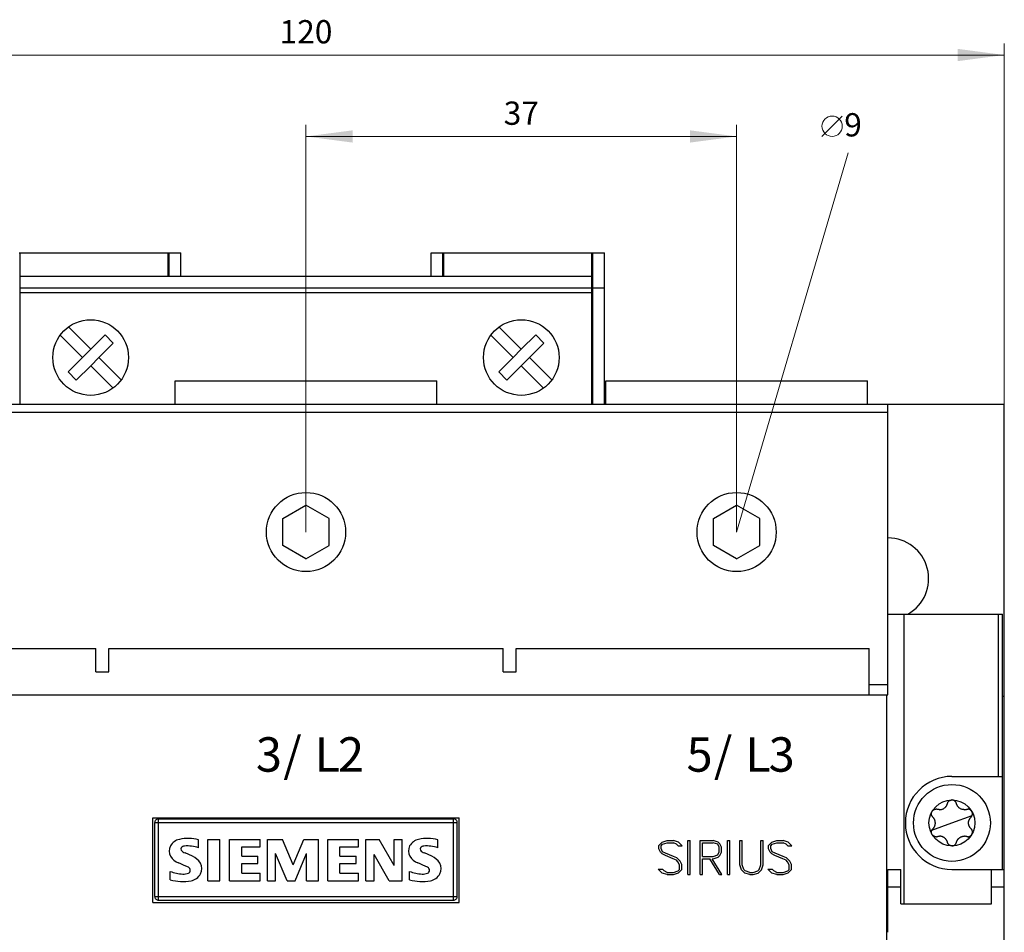
# Model space of a CAD drawing. Extents: x 0 to 841, y 0 to 594.
# Drawn here: x 191 to 275, y 332 to 411 of the extents above; entities that cross this region are included whole.
import ezdxf
from ezdxf.enums import TextEntityAlignment as Align

# ---------------------------------------------------------------- set-up
doc = ezdxf.new("R2010")
doc.units = 0
doc.header["$LTSCALE"] = 5
doc.header["$MEASUREMENT"] = 0
doc.layers.add('10000_FRONT', color=7, linetype='CONTINUOUS')
doc.layers.add('10100_FRONT_DIM', color=7, linetype='CONTINUOUS')
doc.styles.get("Standard").update_dxf_attribs({"font": 'txt.shx'})

msp = doc.modelspace()

# ---------------------------------------------------------------- linework, layer by layer
at = {"layer": '10000_FRONT', "color": 7, "linetype": 'CONTINUOUS', "lineweight": 25}
for p, q in [((190.615625, 390.5), (190.715633, 390.5)), ((190.715626, 390.5), (203.415625, 390.5)), ((190.715626, 377.500061), (190.715626, 390.5)), ((203.415625, 388.5), (203.415625, 390.5)), ((203.415633, 390.5), (203.515625, 390.5)), ((203.515625, 390.5), (204.515625, 390.5)), ((203.515625, 388.5), (203.515625, 390.5)), ((204.515625, 388.5), (204.515625, 390.5)), ((226.015625, 390.5), (239.815624, 390.5)), ((226.015625, 388.5), (226.015625, 390.5)), ((227.015625, 388.5), (227.015625, 390.5)), ((227.115625, 388.5), (227.115625, 390.5)), ((239.815624, 377.500061), (239.815624, 390.5)), ((239.815634, 390.5), (239.915625, 390.5)), ((239.915625, 390.5), (240.915625, 390.5)), ((239.915625, 377.500061), (239.915625, 390.5)), ((240.915625, 377.500061), (240.915625, 390.5)), ((190.715626, 388.5), (239.815624, 388.5)), ((190.715626, 387.5), (239.815624, 387.5)), ((239.915625, 387.5), (240.915625, 387.5)), ((190.715626, 387.099998), (239.815624, 387.099998)), ((196.765625, 382.207108), (194.84844, 384.12429)), ((233.765625, 382.207108), (231.84844, 384.12429)), ((196.058517, 381.5), (194.141335, 383.417183)), ((196.765625, 382.207108), (198.003061, 383.444542)), ((198.710169, 382.737434), (198.003061, 383.444542)), ((233.058517, 381.5), (231.141334, 383.417183)), ((233.765625, 382.207108), (235.003061, 383.444542)), ((235.710169, 382.737434), (235.003061, 383.444542)), ((197.472733, 381.5), (198.710169, 382.737434)), ((234.472733, 381.5), (235.710169, 382.737434)), ((196.058517, 381.5), (196.765625, 382.207108)), ((233.058517, 381.5), (233.765625, 382.207108)), ((194.821081, 380.262566), (196.058517, 381.5)), ((195.528189, 379.555458), (196.765625, 380.792892)), ((196.765625, 380.792892), (197.472733, 381.5)), ((198.68281, 378.87571), (196.765625, 380.792892)), ((199.389916, 379.582817), (197.472733, 381.5)), ((231.821081, 380.262566), (233.058517, 381.5)), ((232.528189, 379.555458), (233.765625, 380.792892)), ((233.765625, 380.792892), (234.472733, 381.5)), ((235.68281, 378.87571), (233.765625, 380.792892)), ((236.389915, 379.582817), (234.472733, 381.5)), ((195.528189, 379.555458), (194.821081, 380.262566)), ((232.528189, 379.555458), (231.821081, 380.262566)), ((204.015625, 379.5), (226.515625, 379.5)), ((204.015625, 377.5), (204.015625, 379.5)), ((226.515625, 377.5), (226.515625, 379.5)), ((241.015625, 379.5), (263.515625, 379.5)), ((241.015625, 377.5), (241.015625, 379.5)), ((263.515625, 377.5), (263.515625, 379.5)), ((157.865623, 377.5), (265.265625, 377.5)), ((265.265625, 376.792557), (265.265625, 377.5)), ((265.265736, 377.5), (275.265625, 377.5)), ((275.265625, 352.400002), (275.265625, 377.5)), ((165.265625, 376.792557), (265.265625, 376.792557)), ((265.265625, 353.392559), (265.265625, 376.792557)), ((213.265625, 367.654701), (215.265625, 368.809402)), ((217.265625, 367.654701), (215.265625, 368.809402)), ((250.265625, 367.654701), (252.265625, 368.809402)), ((254.265625, 367.654701), (252.265625, 368.809402)), ((213.265625, 365.345299), (213.265625, 367.654701)), ((217.265625, 365.345299), (217.265625, 367.654701)), ((250.265625, 365.345299), (250.265625, 367.654701)), ((254.265625, 365.345299), (254.265625, 367.654701)), ((215.265625, 364.190598), (213.265625, 365.345299)), ((215.265625, 364.190598), (217.265625, 365.345299)), ((252.265625, 364.190598), (250.265625, 365.345299)), ((252.265625, 364.190598), (254.265625, 365.345299)), ((265.265659, 359.450001), (266.665627, 359.450001)), ((266.665627, 359.450001), (274.765625, 359.450001)), ((266.665627, 334.550014), (266.665627, 359.450001)), ((274.765625, 359.450001), (275.115623, 359.450001)), ((274.765625, 345.5), (274.765625, 359.450001)), ((275.115623, 345.5), (275.115623, 359.450001)), ((166.865623, 356.5), (197.215626, 356.5)), ((197.215626, 354.5), (197.215626, 356.5)), ((198.315624, 356.5), (232.215626, 356.5)), ((198.315624, 354.5), (198.315624, 356.5)), ((232.215626, 354.5), (232.215626, 356.5)), ((233.315624, 356.5), (263.665627, 356.5)), ((233.315624, 354.5), (233.315624, 356.5)), ((263.665627, 353.392559), (263.665627, 356.5)), ((197.215626, 354.5), (198.315624, 354.5)), ((232.215626, 354.5), (233.315624, 354.5)), ((263.665627, 353.392559), (265.265625, 353.392559)), ((263.665627, 352.5), (263.665627, 353.392559)), ((265.265625, 352.5), (265.265625, 353.392559)), ((165.265625, 352.5), (265.265625, 352.5)), ((265.165627, 242.5), (265.165627, 352.5)), ((275.115623, 352.400002), (275.265625, 352.400002)), ((275.265625, 337.500019), (275.265625, 352.400002)), ((270.765625, 345.5), (274.765625, 345.5)), ((274.765625, 345.5), (275.115623, 345.5)), ((275.115623, 337.5), (275.115623, 345.5)), ((269.186413, 342.623989), (269.21022, 342.637886)), ((269.21022, 342.637886), (269.235249, 342.650227)), ((269.235249, 342.650227), (269.261578, 342.66095)), ((269.261578, 342.66095), (269.288734, 342.669781)), ((269.288734, 342.669781), (269.315784, 342.676498)), ((269.315784, 342.676498), (269.342365, 342.68116)), ((269.342365, 342.68116), (269.368729, 342.683964)), ((269.368729, 342.683964), (269.395233, 342.684994)), ((269.42223, 342.684212), (269.395233, 342.684994)), ((269.44997, 342.681477), (269.42223, 342.684212)), ((269.478737, 342.676514), (269.44997, 342.681477)), ((269.508606, 342.668995), (269.478737, 342.676514)), ((269.56171, 342.655643), (269.508606, 342.668995)), ((269.612206, 342.646965), (269.56171, 342.655643)), ((269.660389, 342.642193), (269.612206, 342.646965)), ((269.706699, 342.640774), (269.660389, 342.642193)), ((269.706699, 342.640774), (269.751389, 342.642326)), ((269.751389, 342.642326), (269.794079, 342.646507)), ((269.794079, 342.646507), (269.83511, 342.653053)), ((269.83511, 342.653053), (269.876377, 342.66222)), ((269.876377, 342.66222), (269.918556, 342.674362)), ((269.918556, 342.674362), (269.960426, 342.68935)), ((269.960426, 342.68935), (270.000633, 342.706688)), ((270.000633, 342.706688), (270.038063, 342.725636)), ((270.038063, 342.725636), (270.072922, 342.745956)), ((270.072922, 342.745956), (270.106609, 342.768307)), ((270.106609, 342.768307), (270.139488, 342.793011)), ((270.139488, 342.793011), (270.17083, 342.819584)), ((270.17083, 342.819584), (270.200165, 342.84758)), ((270.200165, 342.84758), (270.227314, 342.876656)), ((270.227314, 342.876656), (270.252197, 342.906425)), ((270.252251, 342.906494), (270.268715, 342.928341)), ((270.268715, 342.928341), (270.284466, 342.951038)), ((270.284466, 342.951038), (270.299507, 342.974609)), ((270.299507, 342.974609), (270.313816, 342.999184)), ((270.313816, 342.999184), (270.327366, 343.02483)), ((270.327366, 343.02483), (270.340115, 343.05164)), ((270.340115, 343.05164), (270.352016, 343.079739)), ((270.352016, 343.079739), (270.362995, 343.109249)), ((270.362995, 343.109249), (270.372959, 343.14035)), ((270.372959, 343.14035), (270.381756, 343.173107)), ((270.381756, 343.173107), (270.390022, 343.202263)), ((270.390022, 343.202263), (270.400326, 343.230274)), ((270.400326, 343.230274), (270.412567, 343.257126)), ((270.412567, 343.257126), (270.426701, 343.282871)), ((270.426701, 343.282871), (270.442711, 343.307491)), ((270.442711, 343.307491), (270.460423, 343.33075)), ((270.460423, 343.33075), (270.479153, 343.351952)), ((270.479153, 343.351952), (270.498291, 343.370792)), ((270.498291, 343.370792), (270.517735, 343.387531)), ((270.517735, 343.387531), (270.53783, 343.402699)), ((270.53783, 343.402699), (270.558998, 343.416649)), ((270.558998, 343.416649), (270.581726, 343.429585)), ((270.581726, 343.429585), (270.60635, 343.44146)), ((270.60635, 343.44146), (270.63253, 343.4519)), ((270.63253, 343.4519), (270.659222, 343.4604)), ((270.659222, 343.4604), (270.685806, 343.466854)), ((270.685806, 343.466854), (270.712273, 343.471382)), ((270.712273, 343.471382), (270.73885, 343.474091)), ((270.73885, 343.474091), (270.765625, 343.474998)), ((270.79277, 343.474068), (270.765625, 343.474998)), ((270.819862, 343.47126), (270.79277, 343.474068)), ((270.846767, 343.466576), (270.819862, 343.47126)), ((270.873344, 343.46003), (270.846767, 343.466576)), ((270.899479, 343.45163), (270.873344, 343.46003)), ((270.925022, 343.44141), (270.899479, 343.45163)), ((270.949821, 343.429424), (270.925022, 343.44141)), ((270.973816, 343.415684), (270.949821, 343.429424)), ((270.997086, 343.400078), (270.973816, 343.415684)), ((271.019627, 343.382504), (270.997086, 343.400078)), ((271.040882, 343.363293), (271.019627, 343.382504)), ((271.060169, 343.343193), (271.040882, 343.363293)), ((271.077374, 343.322563), (271.060169, 343.343193)), ((271.092834, 343.30127), (271.077374, 343.322563)), ((271.106831, 343.279007), (271.092834, 343.30127)), ((271.119534, 343.255424), (271.106831, 343.279007)), ((271.130966, 343.230175), (271.119534, 343.255424)), ((271.141041, 343.202827), (271.130966, 343.230175)), ((271.149494, 343.173107), (271.141041, 343.202827)), ((271.158291, 343.140347), (271.149494, 343.173107)), ((271.168262, 343.109226), (271.158291, 343.140347)), ((271.179264, 343.079662), (271.168262, 343.109226)), ((271.191223, 343.051449), (271.179264, 343.079662)), ((271.204082, 343.024429), (271.191223, 343.051449)), ((271.2178, 342.998531), (271.204082, 343.024429)), ((271.232273, 342.973747), (271.2178, 342.998531)), ((271.24733, 342.950157), (271.232273, 342.973747)), ((271.262993, 342.927864), (271.24733, 342.950157)), ((271.279064, 342.906841), (271.262993, 342.927864)), ((271.306831, 342.87336), (271.279263, 342.90659)), ((271.337025, 342.841652), (271.306831, 342.87336)), ((271.369316, 342.811714), (271.337025, 342.841652)), ((271.403484, 342.783852), (271.369316, 342.811714)), ((271.439121, 342.758354), (271.403484, 342.783852)), ((271.475903, 342.735374), (271.439121, 342.758354)), ((271.514343, 342.714577), (271.475903, 342.735374)), ((271.555023, 342.695805), (271.514343, 342.714577)), ((271.597836, 342.679337), (271.555023, 342.695805)), ((271.641121, 342.665859), (271.597836, 342.679337)), ((271.684093, 342.65546), (271.641121, 342.665859)), ((271.728897, 342.647629), (271.684093, 342.65546)), ((271.775749, 342.642612), (271.728897, 342.647629)), ((271.822647, 342.640781), (271.775749, 342.642612)), ((271.822647, 342.640781), (271.868885, 342.642067)), ((271.868885, 342.642067), (271.915707, 342.646523)), ((271.915707, 342.646523), (271.966003, 342.654907)), ((271.966003, 342.654907), (272.022644, 342.668995)), ((272.022644, 342.668995), (272.051975, 342.676399)), ((272.051975, 342.676399), (272.081345, 342.681484)), ((272.081345, 342.681484), (272.11068, 342.684315)), ((272.11068, 342.684315), (272.139999, 342.684956)), ((272.16927, 342.683418), (272.139999, 342.684956)), ((272.198212, 342.679733), (272.16927, 342.683418)), ((272.225914, 342.674145), (272.198212, 342.679733)), ((272.251831, 342.667), (272.225914, 342.674145)), ((272.276123, 342.658524), (272.251831, 342.667)), ((272.299389, 342.648682), (272.276123, 342.658524)), ((272.322117, 342.637299), (272.299389, 342.648682)), ((272.344711, 342.624073), (272.322117, 342.637299)), ((202.115625, 341.949001), (228.415625, 341.949001)), ((202.115625, 334.648998), (202.115625, 341.949001)), ((202.598958, 341.858002), (227.932292, 341.858002)), ((202.598958, 334.858002), (202.598958, 341.858002)), ((227.932292, 334.858002), (227.932292, 341.858002)), ((228.415625, 334.648998), (228.415625, 341.949001)), ((269.002445, 342.279396), (269.002609, 342.305569)), ((269.003944, 342.254051), (269.002445, 342.279396)), ((269.002609, 342.305569), (269.004635, 342.332809)), ((269.007042, 342.229012), (269.003944, 342.254051)), ((269.004635, 342.332809), (269.008675, 342.360657)), ((269.011833, 342.203758), (269.007042, 342.229012)), ((269.008675, 342.360657), (269.014652, 342.387985)), ((269.018593, 342.177746), (269.011833, 342.203758)), ((269.014652, 342.387985), (269.02235, 342.414238)), ((269.027596, 342.150936), (269.018593, 342.177746)), ((269.02235, 342.414238), (269.031666, 342.439449)), ((269.038879, 342.123997), (269.027596, 342.150936)), ((269.031666, 342.439449), (269.042618, 342.463844)), ((269.052193, 342.097851), (269.038879, 342.123997)), ((269.042618, 342.463844), (269.055225, 342.487499)), ((269.067413, 342.072754), (269.052193, 342.097851)), ((269.055225, 342.487499), (269.069565, 342.510479)), ((269.084541, 342.048744), (269.067413, 342.072754)), ((269.069565, 342.510479), (269.085506, 342.532497)), ((269.103638, 342.025833), (269.084541, 342.048744)), ((269.085506, 342.532497), (269.10297, 342.553425)), ((269.10297, 342.553425), (269.121883, 342.573139)), ((269.124737, 342.004112), (269.103638, 342.025833)), ((269.121883, 342.573139), (269.142162, 342.591541)), ((269.153126, 341.97543), (269.124737, 342.004112)), ((269.142162, 342.591541), (269.163712, 342.608524)), ((269.178375, 341.946873), (269.153126, 341.97543)), ((269.163712, 342.608524), (269.186413, 342.623989)), ((269.200832, 341.91856), (269.178375, 341.946873)), ((269.220905, 341.890438), (269.200832, 341.91856)), ((269.238895, 341.862442), (269.220905, 341.890438)), ((269.255074, 341.834446), (269.238895, 341.862442)), ((269.269642, 341.806339), (269.255074, 341.834446)), ((269.28273, 341.778019), (269.269642, 341.806339)), ((270.765625, 341.5), (272.49577, 342.131554)), ((272.247219, 341.775017), (272.260746, 341.804569)), ((272.260746, 341.804569), (272.275497, 341.83321)), ((272.275497, 341.83321), (272.291729, 341.861408)), ((272.291729, 341.861408), (272.309879, 341.889748)), ((272.309879, 341.889748), (272.330246, 341.918327)), ((272.330246, 341.918327), (272.353004, 341.947025)), ((272.367275, 342.608715), (272.344711, 342.624073)), ((272.353004, 341.947025), (272.378365, 341.975689)), ((272.389339, 342.591331), (272.367275, 342.608715)), ((272.378365, 341.975689), (272.406513, 342.004112)), ((272.410007, 342.572514), (272.389339, 342.591331)), ((272.406513, 342.004112), (272.427986, 342.026249)), ((272.428921, 342.552708), (272.410007, 342.572514)), ((272.427986, 342.026249), (272.446651, 342.048668)), ((272.446136, 342.531994), (272.428921, 342.552708)), ((272.461826, 342.510269), (272.446136, 342.531994)), ((272.446651, 342.048668), (272.462852, 342.071266)), ((272.476025, 342.487499), (272.461826, 342.510269)), ((272.462852, 342.071266), (272.476986, 342.09417)), ((272.48877, 342.463562), (272.476025, 342.487499)), ((272.476986, 342.09417), (272.489311, 342.11755)), ((272.499878, 342.438725), (272.48877, 342.463562)), ((272.489311, 342.11755), (272.50005, 342.141697)), ((272.50927, 342.413113), (272.499878, 342.438725)), ((272.50005, 342.141697), (272.509304, 342.166988)), ((272.516888, 342.386852), (272.50927, 342.413113)), ((272.509304, 342.166988), (272.517036, 342.193756)), ((272.522682, 342.360062), (272.516888, 342.386852)), ((272.517036, 342.193756), (272.523003, 342.221729)), ((272.526611, 342.332878), (272.522682, 342.360062)), ((272.523003, 342.221729), (272.526909, 342.249962)), ((272.528641, 342.305458), (272.526611, 342.332878)), ((272.526909, 342.249962), (272.528759, 342.277859)), ((272.528759, 342.277859), (272.528641, 342.305458)), ((202.265625, 341.524666), (228.265625, 341.524666)), ((202.265625, 335.191334), (202.265625, 341.524666)), ((228.265625, 335.191334), (228.265625, 341.524666)), ((269.035484, 340.86845), (270.765625, 341.5)), ((269.068462, 340.928833), (269.085369, 340.952324)), ((269.085369, 340.952324), (269.104141, 340.974724)), ((269.104141, 340.974724), (269.124737, 340.995888)), ((269.124737, 340.995888), (269.152885, 341.024311)), ((269.152885, 341.024311), (269.178246, 341.052975)), ((269.178246, 341.052975), (269.201004, 341.081673)), ((269.201004, 341.081673), (269.221371, 341.110252)), ((269.221371, 341.110252), (269.239521, 341.138592)), ((269.239521, 341.138592), (269.255753, 341.16679)), ((269.255753, 341.16679), (269.270504, 341.195431)), ((269.270504, 341.195431), (269.284031, 341.224983)), ((269.294415, 341.74947), (269.28273, 341.778019)), ((269.284031, 341.224983), (269.296207, 341.255253)), ((269.304695, 341.720814), (269.294415, 341.74947)), ((269.296207, 341.255253), (269.306747, 341.285419)), ((269.313618, 341.692074), (269.304695, 341.720814)), ((269.306747, 341.285419), (269.315624, 341.315067)), ((269.321228, 341.663227), (269.313618, 341.692074)), ((269.315624, 341.315067), (269.322941, 341.344051)), ((269.327568, 341.634239), (269.321228, 341.663227)), ((269.322941, 341.344051), (269.32885, 341.372463)), ((269.332649, 341.605099), (269.327568, 341.634239)), ((269.32885, 341.372463), (269.333504, 341.40065)), ((269.336479, 341.57589), (269.332649, 341.605099)), ((269.333504, 341.40065), (269.337017, 341.429199)), ((269.339062, 341.546638), (269.336479, 341.57589)), ((269.337017, 341.429199), (269.339378, 341.458355)), ((269.340408, 341.517315), (269.339062, 341.546638)), ((269.339378, 341.458355), (269.340519, 341.487873)), ((269.340519, 341.487873), (269.340408, 341.517315)), ((272.190731, 341.512127), (272.191872, 341.541645)), ((272.190842, 341.482685), (272.190731, 341.512127)), ((272.192188, 341.453362), (272.190842, 341.482685)), ((272.191872, 341.541645), (272.194233, 341.570801)), ((272.194771, 341.42411), (272.192188, 341.453362)), ((272.194233, 341.570801), (272.197746, 341.59935)), ((272.198601, 341.394901), (272.194771, 341.42411)), ((272.197746, 341.59935), (272.2024, 341.627537)), ((272.203682, 341.365761), (272.198601, 341.394901)), ((272.2024, 341.627537), (272.208309, 341.655949)), ((272.210022, 341.336773), (272.203682, 341.365761)), ((272.208309, 341.655949), (272.215626, 341.684933)), ((272.217632, 341.307926), (272.210022, 341.336773)), ((272.215626, 341.684933), (272.224503, 341.714581)), ((272.226555, 341.279186), (272.217632, 341.307926)), ((272.224503, 341.714581), (272.235043, 341.744747)), ((272.236835, 341.25053), (272.226555, 341.279186)), ((272.235043, 341.744747), (272.247219, 341.775017)), ((272.24852, 341.221981), (272.236835, 341.25053)), ((272.261608, 341.193661), (272.24852, 341.221981)), ((272.276176, 341.165554), (272.261608, 341.193661)), ((272.292355, 341.137558), (272.276176, 341.165554)), ((272.310345, 341.109562), (272.292355, 341.137558)), ((272.330418, 341.08144), (272.310345, 341.109562)), ((272.352875, 341.053127), (272.330418, 341.08144)), ((272.378124, 341.02457), (272.352875, 341.053127)), ((272.406513, 340.995888), (272.378124, 341.02457)), ((272.427612, 340.974167), (272.406513, 340.995888)), ((272.446709, 340.951256), (272.427612, 340.974167)), ((272.463837, 340.927246), (272.446709, 340.951256)), ((269.002365, 340.716946), (269.003807, 340.744434)), ((269.002831, 340.68964), (269.002365, 340.716946)), ((269.005154, 340.662659), (269.002831, 340.68964)), ((269.003807, 340.744434), (269.007191, 340.771942)), ((269.009277, 340.63612), (269.005154, 340.662659)), ((269.007191, 340.771942), (269.012531, 340.799305)), ((269.015141, 340.610115), (269.009277, 340.63612)), ((269.012531, 340.799305), (269.019836, 340.826378)), ((269.022701, 340.584713), (269.015141, 340.610115)), ((269.019836, 340.826378), (269.029102, 340.853012)), ((269.031918, 340.559944), (269.022701, 340.584713)), ((269.029102, 340.853012), (269.04031, 340.879055)), ((269.042767, 340.535847), (269.031918, 340.559944)), ((269.04031, 340.879055), (269.053436, 340.904369)), ((269.055225, 340.512501), (269.042767, 340.535847)), ((269.053436, 340.904369), (269.068462, 340.928833)), ((269.069225, 340.490025), (269.055225, 340.512501)), ((269.084709, 340.468529), (269.069225, 340.490025)), ((269.10162, 340.448093), (269.084709, 340.468529)), ((269.119923, 340.428783), (269.10162, 340.448093)), ((269.13958, 340.410664), (269.119923, 340.428783)), ((269.160557, 340.39381), (269.13958, 340.410664)), ((269.182789, 340.378326), (269.160557, 340.39381)), ((269.206211, 340.3643), (269.182789, 340.378326)), ((269.230721, 340.351845), (269.206211, 340.3643)), ((269.256195, 340.341064), (269.230721, 340.351845)), ((269.28252, 340.332047), (269.256195, 340.341064)), ((269.309566, 340.324867), (269.28252, 340.332047)), ((269.337212, 340.319599), (269.309566, 340.324867)), ((269.36533, 340.316296), (269.337212, 340.319599)), ((269.39378, 340.315014), (269.36533, 340.316296)), ((269.39378, 340.315014), (269.422451, 340.3158)), ((269.422451, 340.3158), (269.451229, 340.318699)), ((269.451229, 340.318699), (269.479996, 340.323753)), ((269.479996, 340.323753), (269.508606, 340.331005)), ((269.508606, 340.331005), (269.548199, 340.341381)), ((269.548199, 340.341381), (269.58643, 340.349087)), ((269.58643, 340.349087), (269.623207, 340.354424)), ((269.623207, 340.354424), (269.658543, 340.357685)), ((269.658543, 340.357685), (269.692463, 340.359119)), ((269.72509, 340.358936), (269.692463, 340.359119)), ((269.756638, 340.357304), (269.72509, 340.358936)), ((269.787319, 340.354332), (269.756638, 340.357304)), ((269.817314, 340.350094), (269.787319, 340.354332)), ((269.846786, 340.344616), (269.817314, 340.350094)), ((269.875813, 340.337925), (269.846786, 340.344616)), ((269.904419, 340.330032), (269.875813, 340.337925)), ((269.932587, 340.32095), (269.904419, 340.330032)), ((269.960251, 340.310719), (269.932587, 340.32095)), ((269.98732, 340.299389), (269.960251, 340.310719)), ((270.013901, 340.286919), (269.98732, 340.299389)), ((270.040249, 340.273167), (270.013901, 340.286919)), ((270.066544, 340.257965), (270.040249, 340.273167)), ((270.092632, 340.241306), (270.066544, 340.257965)), ((270.118187, 340.223339), (270.092632, 340.241306)), ((270.142849, 340.204292), (270.118187, 340.223339)), ((270.166279, 340.184475), (270.142849, 340.204292)), ((270.188221, 340.164215), (270.166279, 340.184475)), ((270.208817, 340.143513), (270.188221, 340.164215)), ((270.228317, 340.122208), (270.208817, 340.143513)), ((270.246922, 340.100105), (270.228317, 340.122208)), ((270.264725, 340.077068), (270.246922, 340.100105)), ((271.265766, 340.076042), (271.284695, 340.100555)), ((271.284695, 340.100555), (271.304207, 340.123653)), ((271.304207, 340.123653), (271.324162, 340.145321)), ((271.324162, 340.145321), (271.344723, 340.16584)), ((271.344723, 340.16584), (271.366135, 340.185497)), ((271.366135, 340.185497), (271.388428, 340.204311)), ((271.388428, 340.204311), (271.411392, 340.222103)), ((271.411392, 340.222103), (271.434864, 340.238773)), ((271.434864, 340.238773), (271.458736, 340.254295)), ((271.458736, 340.254295), (271.483032, 340.268719)), ((271.483032, 340.268719), (271.508244, 340.28233)), ((271.508244, 340.28233), (271.535419, 340.295544)), ((271.535419, 340.295544), (271.564907, 340.308285)), ((271.564907, 340.308285), (271.595787, 340.31995)), ((271.595787, 340.31995), (271.626541, 340.329945)), ((271.626541, 340.329945), (271.656635, 340.338226)), ((271.656635, 340.338226), (271.686008, 340.344936)), ((271.686008, 340.344936), (271.714977, 340.350262)), ((271.714977, 340.350262), (271.744282, 340.354374)), ((271.744282, 340.354374), (271.77483, 340.357319)), ((271.77483, 340.357319), (271.806908, 340.358955)), ((271.806908, 340.358955), (271.840214, 340.359093)), ((271.874371, 340.357574), (271.840214, 340.359093)), ((271.909481, 340.354252), (271.874371, 340.357574)), ((271.945751, 340.348927), (271.909481, 340.354252)), ((271.983448, 340.341286), (271.945751, 340.348927)), ((272.022644, 340.331005), (271.983448, 340.341286)), ((272.052513, 340.323486), (272.022644, 340.331005)), ((272.08128, 340.318523), (272.052513, 340.323486)), ((272.10902, 340.315788), (272.08128, 340.318523)), ((272.136017, 340.315006), (272.10902, 340.315788)), ((272.136017, 340.315006), (272.162521, 340.316036)), ((272.162521, 340.316036), (272.188885, 340.31884)), ((272.188885, 340.31884), (272.215466, 340.323502)), ((272.215466, 340.323502), (272.242516, 340.330219)), ((272.242516, 340.330219), (272.269672, 340.33905)), ((272.269672, 340.33905), (272.296001, 340.349773)), ((272.296001, 340.349773), (272.32103, 340.362114)), ((272.32103, 340.362114), (272.344837, 340.376011)), ((272.344837, 340.376011), (272.367538, 340.391476)), ((272.367538, 340.391476), (272.389088, 340.408459)), ((272.389088, 340.408459), (272.409367, 340.426861)), ((272.409367, 340.426861), (272.42828, 340.446575)), ((272.42828, 340.446575), (272.445744, 340.467503)), ((272.445744, 340.467503), (272.461685, 340.489521)), ((272.461685, 340.489521), (272.476025, 340.512501)), ((272.479057, 340.902149), (272.463837, 340.927246)), ((272.476025, 340.512501), (272.488632, 340.536156)), ((272.492371, 340.876003), (272.479057, 340.902149)), ((272.488632, 340.536156), (272.499584, 340.560551)), ((272.503654, 340.849064), (272.492371, 340.876003)), ((272.499584, 340.560551), (272.5089, 340.585762)), ((272.512657, 340.822254), (272.503654, 340.849064)), ((272.5089, 340.585762), (272.516598, 340.612015)), ((272.519417, 340.796242), (272.512657, 340.822254)), ((272.516598, 340.612015), (272.522575, 340.639343)), ((272.524208, 340.770988), (272.519417, 340.796242)), ((272.522575, 340.639343), (272.526615, 340.667191)), ((272.527306, 340.745949), (272.524208, 340.770988)), ((272.526615, 340.667191), (272.528641, 340.694431)), ((272.528805, 340.720604), (272.527306, 340.745949)), ((272.528641, 340.694431), (272.528805, 340.720604)), ((206.029439, 339.366657), (206.029439, 340.048222)), ((206.832292, 340.07394), (207.868783, 340.07394)), ((206.832292, 336.524666), (206.832292, 340.07394)), ((207.868783, 336.524666), (207.868783, 340.07394)), ((208.705625, 340.07394), (211.329001, 340.07394)), ((208.705625, 336.524666), (208.705625, 340.07394)), ((209.742116, 339.438671), (211.329001, 339.438671)), ((209.742116, 338.631084), (209.742116, 339.438671)), ((211.329001, 339.438671), (211.329001, 340.07394)), ((211.965625, 340.07394), (213.249022, 340.07394)), ((211.965625, 336.524666), (211.965625, 340.07394)), ((214.159488, 337.910942), (213.249022, 340.07394)), ((214.159488, 337.910942), (215.07767, 340.07394)), ((215.07767, 340.07394), (216.350779, 340.07394)), ((216.350779, 336.524666), (216.350779, 340.07394)), ((217.145625, 340.07394), (219.769001, 340.07394)), ((217.145625, 336.524666), (217.145625, 340.07394)), ((218.182116, 339.438671), (219.769001, 339.438671)), ((218.182116, 338.631084), (218.182116, 339.438671)), ((219.769001, 339.438671), (219.769001, 340.07394)), ((220.405625, 340.07394), (221.557853, 340.07394)), ((220.405625, 336.524666), (220.405625, 340.07394)), ((222.833534, 337.851788), (221.557853, 340.07394)), ((222.833534, 340.07394), (223.51767, 340.07394)), ((222.833534, 337.851788), (222.833534, 340.07394)), ((223.51767, 336.524666), (223.51767, 340.07394)), ((226.589439, 339.366657), (226.589439, 340.048222)), ((245.57597, 339.565498), (245.866905, 339.854252)), ((245.57597, 339.270626), (245.57597, 339.565498)), ((245.717609, 338.985813), (245.57597, 339.270626)), ((245.77503, 339.543625), (245.897532, 339.666126)), ((245.77503, 339.289001), (245.77503, 339.543625)), ((245.905188, 339.030876), (245.77503, 339.289001)), ((245.866905, 339.854252), (246.289913, 339.995998)), ((245.897532, 339.666126), (246.297569, 339.799999)), ((246.289913, 339.995998), (246.846907, 339.995998)), ((246.297569, 339.799999), (246.833508, 339.799999)), ((247.097649, 339.666126), (246.833508, 339.799999)), ((247.269913, 339.856438), (246.846907, 339.995998)), ((247.241203, 339.524376), (247.097649, 339.666126)), ((247.241203, 339.524376), (247.599899, 339.524376)), ((247.599899, 339.524376), (247.269913, 339.856438)), ((248.072876, 339.995998), (248.268875, 339.995998)), ((248.072876, 337.056), (248.072876, 339.995998)), ((248.268875, 337.056), (248.268875, 339.995998)), ((249.135376, 339.995998), (250.263905, 339.995998)), ((249.135376, 337.056), (249.135376, 339.995998)), ((249.331375, 339.799999), (250.254719, 339.799999)), ((249.331375, 338.624001), (249.331375, 339.799999)), ((250.646721, 339.665688), (250.254719, 339.799999)), ((250.685001, 339.854687), (250.263905, 339.995998)), ((250.776875, 339.410625), (250.646721, 339.665688)), ((250.833916, 339.711624), (250.685001, 339.854687)), ((250.776875, 339.013374), (250.776875, 339.410625)), ((250.972874, 339.425064), (250.833916, 339.711624)), ((250.972874, 338.99894), (250.972874, 339.425064)), ((251.489876, 339.995998), (251.685875, 339.995998)), ((251.489876, 337.056), (251.489876, 339.995998)), ((251.685875, 337.056), (251.685875, 339.995998)), ((252.552376, 339.995998), (252.748375, 339.995998)), ((252.552376, 337.904751), (252.552376, 339.995998)), ((252.748375, 337.911312), (252.748375, 339.995998)), ((254.340874, 339.995998), (254.536877, 339.995998)), ((254.340874, 337.911312), (254.340874, 339.995998)), ((254.536877, 337.904751), (254.536877, 339.995998)), ((254.993969, 339.565498), (255.284904, 339.854252)), ((254.993969, 339.270626), (254.993969, 339.565498)), ((255.135609, 338.985813), (254.993969, 339.270626)), ((255.193031, 339.543625), (255.315533, 339.666126)), ((255.193031, 339.289001), (255.193031, 339.543625)), ((255.323189, 339.030876), (255.193031, 339.289001)), ((255.284904, 339.854252), (255.707912, 339.995998)), ((255.315533, 339.666126), (255.715569, 339.799999)), ((255.707912, 339.995998), (256.264908, 339.995998)), ((255.715569, 339.799999), (256.251507, 339.799999)), ((256.515648, 339.666126), (256.251507, 339.799999)), ((256.687916, 339.856438), (256.264908, 339.995998)), ((256.659203, 339.524376), (256.515648, 339.666126)), ((256.659203, 339.524376), (257.017899, 339.524376)), ((257.017899, 339.524376), (256.687916, 339.856438)), ((270.281788, 340.052963), (270.264725, 340.077068)), ((270.298233, 340.027477), (270.281788, 340.052963)), ((270.314178, 340.000164), (270.298233, 340.027477)), ((270.329632, 339.970608), (270.314178, 340.000164)), ((270.344418, 339.938595), (270.329632, 339.970608)), ((270.35825, 339.904015), (270.344418, 339.938595)), ((270.370811, 339.866791), (270.35825, 339.904015)), ((270.381756, 339.826893), (270.370811, 339.866791)), ((270.389694, 339.798752), (270.381756, 339.826893)), ((270.399643, 339.7714), (270.389694, 339.798752)), ((270.411526, 339.744961), (270.399643, 339.7714)), ((270.425259, 339.719566), (270.411526, 339.744961)), ((270.440727, 339.695354), (270.425259, 339.719566)), ((270.457817, 339.672455), (270.440727, 339.695354)), ((270.476391, 339.650986), (270.457817, 339.672455)), ((270.496304, 339.631054), (270.476391, 339.650986)), ((270.517395, 339.612743), (270.496304, 339.631054)), ((270.539505, 339.596123), (270.517395, 339.612743)), ((270.562496, 339.58123), (270.539505, 339.596123)), ((270.586254, 339.568077), (270.562496, 339.58123)), ((270.610672, 339.556667), (270.586254, 339.568077)), ((270.635624, 339.547009), (270.610672, 339.556667)), ((270.660995, 339.539104), (270.635624, 339.547009)), ((270.686733, 339.532955), (270.660995, 339.539104)), ((270.712811, 339.528549), (270.686733, 339.532955)), ((270.739159, 339.52589), (270.712811, 339.528549)), ((270.765625, 339.525002), (270.739159, 339.52589)), ((270.765625, 339.525002), (270.792122, 339.525894)), ((270.792122, 339.525894), (270.818485, 339.528557)), ((270.818485, 339.528557), (270.84457, 339.532967)), ((270.84457, 339.532967), (270.870304, 339.53912)), ((270.870304, 339.53912), (270.895664, 339.54702)), ((270.895664, 339.54702), (270.920601, 339.556675)), ((270.920601, 339.556675), (270.944996, 339.568077)), ((270.944996, 339.568077), (270.968739, 339.581223)), ((270.968739, 339.581223), (270.991711, 339.5961)), ((270.991711, 339.5961), (271.013805, 339.612705)), ((271.013805, 339.612705), (271.034885, 339.631001)), ((271.034885, 339.631001), (271.05479, 339.650913)), ((271.05479, 339.650913), (271.073364, 339.672371)), ((271.073364, 339.672371), (271.090462, 339.695267)), ((271.090462, 339.695267), (271.105942, 339.719479)), ((271.105942, 339.719479), (271.119682, 339.744881)), ((271.119682, 339.744881), (271.13158, 339.771336)), ((271.13158, 339.771336), (271.141544, 339.798714)), ((271.141544, 339.798714), (271.149494, 339.826893)), ((271.149494, 339.826893), (271.160324, 339.866417)), ((271.160324, 339.866417), (271.172501, 339.902664)), ((271.172501, 339.902664), (271.185722, 339.936005)), ((271.185722, 339.936005), (271.199863, 339.967022)), ((271.199863, 339.967022), (271.21487, 339.996159)), ((271.21487, 339.996159), (271.230801, 340.023846)), ((271.230801, 340.023846), (271.247753, 340.050426)), ((271.247753, 340.050426), (271.265766, 340.076042)), ((205.51248, 338.631084), (204.87464, 338.91914)), ((209.742116, 338.631084), (211.12839, 338.631084)), ((211.12839, 338.024105), (211.12839, 338.631084)), ((213.647672, 336.524666), (212.657476, 338.862556)), ((212.657476, 336.524666), (212.657476, 338.862556)), ((214.32152, 336.524666), (215.319432, 338.870274)), ((215.319432, 336.524666), (215.319432, 338.870274)), ((218.182116, 338.631084), (219.56839, 338.631084)), ((219.56839, 338.024105), (219.56839, 338.631084)), ((222.401449, 336.524666), (221.128339, 338.775112)), ((221.128339, 336.524666), (221.128339, 338.775112)), ((226.07248, 338.631084), (225.434639, 338.91914)), ((245.863077, 338.840126), (245.717609, 338.985813)), ((246.144445, 338.702312), (245.863077, 338.840126)), ((246.167414, 338.89875), (245.905188, 339.030876)), ((246.825851, 338.428875), (246.144445, 338.702312)), ((246.854563, 338.623123), (246.167414, 338.89875)), ((247.097649, 338.291061), (246.825851, 338.428875)), ((247.135929, 338.487499), (246.854563, 338.623123)), ((247.418446, 338.203999), (247.135929, 338.487499)), ((249.331375, 338.624001), (250.254719, 338.624001)), ((249.331375, 338.428001), (249.964931, 338.428001)), ((249.331375, 337.056), (249.331375, 338.428001)), ((250.785679, 337.056), (249.964931, 338.428001)), ((250.997757, 337.056), (250.17701, 338.428001)), ((250.17701, 338.428001), (250.262756, 338.428001)), ((250.254719, 338.624001), (250.646721, 338.758312)), ((250.262756, 338.428001), (250.684616, 338.569313)), ((250.646721, 338.758312), (250.776875, 339.013374)), ((250.684616, 338.569313), (250.83353, 338.712376)), ((250.83353, 338.712376), (250.972874, 338.99894)), ((255.281078, 338.840126), (255.135609, 338.985813)), ((255.562447, 338.702312), (255.281078, 338.840126)), ((255.585415, 338.89875), (255.323189, 339.030876)), ((256.243851, 338.428875), (255.562447, 338.702312)), ((256.272564, 338.623123), (255.585415, 338.89875)), ((256.515648, 338.291061), (256.243851, 338.428875)), ((256.553928, 338.487499), (256.272564, 338.623123)), ((256.836445, 338.203999), (256.553928, 338.487499)), ((209.742116, 338.024105), (211.12839, 338.024105)), ((209.742116, 337.188225), (209.742116, 338.024105)), ((218.182116, 338.024105), (219.56839, 338.024105)), ((218.182116, 337.188225), (218.182116, 338.024105)), ((247.225891, 338.162876), (247.097649, 338.291061)), ((247.359875, 337.898624), (247.225891, 338.162876)), ((247.359875, 337.508373), (247.359875, 337.898624)), ((247.555874, 337.919189), (247.418446, 338.203999)), ((247.555874, 337.4865), (247.555874, 337.919189)), ((252.692101, 337.482124), (252.552376, 337.904751)), ((252.883125, 337.511436), (252.748375, 337.911312)), ((254.206123, 337.511436), (254.340874, 337.911312)), ((254.395233, 337.482124), (254.536877, 337.904751)), ((256.64389, 338.162876), (256.515648, 338.291061)), ((256.777874, 337.898624), (256.64389, 338.162876)), ((256.777874, 337.508373), (256.777874, 337.898624)), ((256.973873, 337.919189), (256.836445, 338.203999)), ((256.973873, 337.4865), (256.973873, 337.919189)), ((203.598958, 336.601826), (203.598958, 337.332256)), ((209.742116, 337.188225), (211.329001, 337.188225)), ((211.329001, 336.524666), (211.329001, 337.188225)), ((218.182116, 337.188225), (219.769001, 337.188225)), ((219.769001, 336.524666), (219.769001, 337.188225)), ((224.158958, 336.601826), (224.158958, 337.332256)), ((245.866905, 337.195564), (245.533859, 337.527626)), ((245.533859, 337.527626), (245.893703, 337.527626)), ((246.289913, 337.056), (245.866905, 337.195564)), ((246.039171, 337.385876), (245.893703, 337.527626)), ((246.301397, 337.251999), (246.039171, 337.385876)), ((246.289913, 337.056), (246.846907, 337.056)), ((246.301397, 337.251999), (246.837336, 337.251999)), ((246.837336, 337.251999), (247.237375, 337.385876)), ((246.846907, 337.056), (247.269913, 337.19775)), ((247.237375, 337.385876), (247.359875, 337.508373)), ((247.269913, 337.19775), (247.555874, 337.4865)), ((248.072876, 337.056), (248.268875, 337.056)), ((249.135376, 337.056), (249.331375, 337.056)), ((250.785679, 337.056), (250.997757, 337.056)), ((251.489876, 337.056), (251.685875, 337.056)), ((252.979595, 337.197311), (252.692101, 337.482124)), ((253.007923, 337.384998), (252.883125, 337.511436)), ((253.402985, 337.056), (252.979595, 337.197311)), ((253.409874, 337.251125), (253.007923, 337.384998)), ((253.402985, 337.056), (253.686268, 337.056)), ((253.409874, 337.251125), (253.67746, 337.251125)), ((253.67746, 337.251125), (254.079414, 337.384998)), ((253.686268, 337.056), (254.109657, 337.197311)), ((254.079414, 337.384998), (254.206123, 337.511436)), ((254.109657, 337.197311), (254.395233, 337.482124)), ((255.284904, 337.195564), (254.951859, 337.527626)), ((254.951859, 337.527626), (255.311703, 337.527626)), ((255.707912, 337.056), (255.284904, 337.195564)), ((255.457172, 337.385876), (255.311703, 337.527626)), ((255.719398, 337.251999), (255.457172, 337.385876)), ((255.707912, 337.056), (256.264908, 337.056)), ((255.719398, 337.251999), (256.255337, 337.251999)), ((256.255337, 337.251999), (256.655376, 337.385876)), ((256.264908, 337.056), (256.687916, 337.19775)), ((256.655376, 337.385876), (256.777874, 337.508373)), ((256.687916, 337.19775), (256.973873, 337.4865)), ((265.265625, 337.5), (266.365623, 337.5)), ((265.265625, 336), (265.265625, 337.5)), ((266.365623, 336), (266.365623, 337.5)), ((270.765625, 337.5), (275.265625, 337.5)), ((274.165627, 336), (274.165627, 337.5)), ((275.265625, 217.5), (275.265625, 337.5)), ((206.832292, 336.524666), (207.868783, 336.524666)), ((208.705625, 336.524666), (211.329001, 336.524666)), ((211.965625, 336.524666), (212.657476, 336.524666)), ((213.647672, 336.524666), (214.32152, 336.524666)), ((215.319432, 336.524666), (216.350779, 336.524666)), ((217.145625, 336.524666), (219.769001, 336.524666)), ((220.405625, 336.524666), (221.128339, 336.524666)), ((222.401449, 336.524666), (223.51767, 336.524666)), ((265.265625, 336), (266.365623, 336)), ((265.265625, 332.10001), (265.265625, 336)), ((266.365623, 334.549999), (266.365623, 336)), ((274.165627, 336), (275.265625, 336)), ((274.165627, 334.549999), (274.165627, 336)), ((202.265625, 335.191334), (228.265625, 335.191334)), ((202.115625, 334.648998), (228.415625, 334.648998)), ((202.598958, 334.858002), (227.932292, 334.858002)), ((266.365623, 334.549999), (274.165627, 334.549999)), ((265.165627, 333.900002), (265.265625, 333.900002))]:
    msp.add_line(p, q, dxfattribs=at)
for centre, radius in [((196.765625, 381.5), 3.25), ((233.765625, 381.5), 3.25), ((215.265625, 366.5), 3.4), ((252.265625, 366.5), 3.4), ((270.765625, 341.5), 3.3), ((270.765625, 341.5), 1.975)]:
    msp.add_circle(centre, radius, dxfattribs=at)
for centre, radius, start, end in [((265.265625, 362.5), 3.5, 299.376565, 90), ((270.765625, 341.5), 4, 90, 270), ((202.598958, 341.524667), 0.333333, 90.00005, 180.000143), ((227.932292, 341.524667), 0.333333, 359.999857, 89.99995), ((205.128985, 336.714013), 3.45366, 74.886935, 102.423629), ((225.688985, 336.714013), 3.45366, 74.886929, 102.423623), ((204.480663, 339.091158), 0.971639, 153.406496, 207.91816), ((204.629231, 338.936133), 1.176099, 101.936991, 149.891016), ((204.724833, 339.245822), 0.209946, 144.861444, 206.967277), ((204.867968, 339.091911), 0.41785, 95.087275, 138.888553), ((205.11308, 336.750706), 2.771808, 70.694823, 95.842709), ((225.040663, 339.091158), 0.971639, 153.406511, 207.918171), ((225.189231, 338.936133), 1.176099, 101.936973, 149.89103), ((225.284833, 339.245822), 0.209946, 144.861534, 206.967205), ((225.427968, 339.091911), 0.41785, 95.087223, 138.888604), ((225.673081, 336.750706), 2.771808, 70.694816, 95.842701), ((204.837969, 339.408535), 1.440411, 212.423437, 248.556775), ((205.22882, 339.795613), 0.94533, 223.023603, 247.996491), ((204.929919, 337.252175), 1.496918, 32.19907, 67.096952), ((225.397969, 339.408535), 1.440411, 212.423445, 248.556754), ((225.78882, 339.795613), 0.94533, 223.023579, 247.996459), ((225.489919, 337.252175), 1.496918, 32.199063, 67.096939), ((198.0082, 322.925193), 16.402121, 64.158715, 67.400278), ((205.015144, 337.420988), 0.301894, 0.732296, 61.854176), ((205.275181, 337.579166), 1.03468, 333.897425, 27.057583), ((218.5682, 322.925193), 16.402121, 64.158717, 67.40028), ((225.575144, 337.420988), 0.301894, 0.732297, 61.854272), ((225.835181, 337.579166), 1.03468, 333.897411, 27.057573), ((204.893156, 340.776433), 3.679308, 249.405587, 266.665881), ((204.750972, 338.14756), 1.046673, 266.066551, 292.858125), ((205.054566, 337.424479), 0.262447, 293.104547, 0.08023), ((205.099789, 337.754043), 1.271637, 283.385326, 330.296263), ((225.453156, 340.776433), 3.679308, 249.405592, 266.665872), ((225.310972, 338.14756), 1.046673, 266.06652, 292.858096), ((225.614566, 337.424479), 0.262447, 293.104431, 0.08023), ((225.659789, 337.754043), 1.271637, 283.385342, 330.29625), ((204.706133, 340.992087), 4.527719, 255.845777, 278.740598), ((225.266133, 340.992087), 4.527719, 255.845781, 278.740603), ((202.598958, 335.191333), 0.333333, 179.999923, 269.99995), ((227.932292, 335.191333), 0.333333, 270.00005, 0.000077)]:
    msp.add_arc(centre, radius, start, end, dxfattribs=at)
at = {"layer": '10100_FRONT_DIM', "color": 7, "linetype": 'CONTINUOUS', "lineweight": 13}
for p, q in [((275.265625, 408.5), (275.265625, 377.5)), ((155.265625, 407.5), (275.265625, 407.5)), ((259.596875, 400.5), (261.346875, 402.25)), ((215.265625, 366.5), (215.265625, 401.5)), ((252.265625, 401.5), (252.265625, 366.5)), ((215.265625, 400.5), (252.265625, 400.5)), ((252.265625, 366.5), (261.85386, 399.1))]:
    msp.add_line(p, q, dxfattribs=at)
msp.add_circle((260.471875, 401.375), 0.875, dxfattribs=at)
for points in [[(271.265625, 406.97339), (275.265625, 407.5), (271.265625, 408.02661), (275.265625, 407.5)], [(219.265625, 401.02661), (215.265625, 400.5), (219.265625, 399.97339), (215.265625, 400.5)], [(248.265625, 399.97339), (252.265625, 400.5), (248.265625, 401.02661), (252.265625, 400.5)]]:
    msp.add_solid(points, dxfattribs=at)

# ---------------------------------------------------------------- texts
at = {"layer": '10000_FRONT', "color": 7, "linetype": 'CONTINUOUS', "lineweight": 25}
for s, p in [('3', (210.960875, 345.906)), ('/', (213.315375, 345.906)), ('L', (216.001375, 345.906)), ('2', (218.015875, 345.906)), ('5', (247.960875, 345.906)), ('/', (250.315375, 345.906)), ('L', (253.001375, 345.906)), ('3', (255.015875, 345.906))]:
    msp.add_text(s, height=2.957746, dxfattribs=at).set_placement(p)
at = {"layer": '10100_FRONT_DIM', "color": 7, "linetype": 'CONTINUOUS', "lineweight": 13}
for s, p in [('120', (215.265625, 408.5)), ('37', (233.765625, 401.5)), ('9', (262.265625, 400.5))]:
    msp.add_text(s, height=2, dxfattribs=at).set_placement(p, align=Align.CENTER)

doc.saveas('drawing.dxf')
